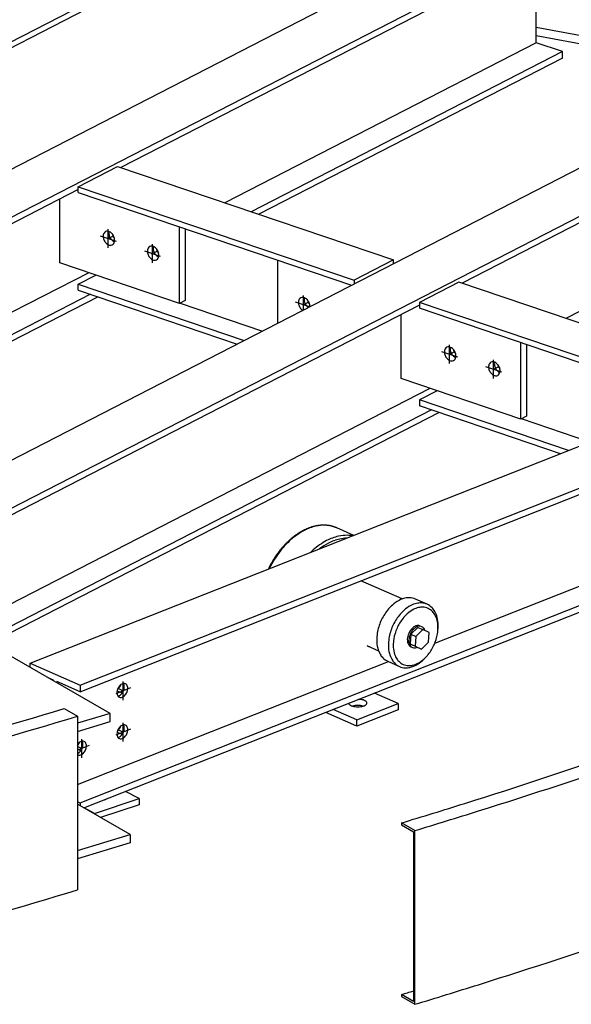
# Model space of a CAD drawing. Extents: x 589 to 1639, y -854 to -112.
# Drawn here: x 1274 to 1313, y -713 to -644 of the extents above; entities that cross this region are included whole.
import ezdxf

# ---------------------------------------------------------------- set-up
doc = ezdxf.new("R2010")
doc.units = 0
doc.header["$MEASUREMENT"] = 0
doc.layers.add('1', color=1, linetype='CONTINUOUS')

msp = doc.modelspace()

# ---------------------------------------------------------------- linework, layer by layer
at = {"layer": '1', "color": 8}
for p, q in [((1280.73024, -692.77228), (1140.49558, -611.97636)), ((1308.56727, -636.6314), (1242.61458, -670.52744)), ((1312.54176, -637.97853), (1246.58908, -671.87458)), ((1312.54176, -638.43654), (1281.48931, -654.39579)), ((1234.12626, -665.92149), (1285.23343, -639.65523)), ((1310.69114, -645.61714), (1310.69114, -639.38766)), ((1234.5064, -666.1405), (1285.23343, -640.06961)), ((1337.78256, -642.08072), (1261.38763, -681.3435)), ((1341.75706, -643.42785), (1265.36213, -682.69063)), ((1341.75706, -643.88585), (1305.48348, -662.52847)), ((1327.04228, -647.60063), (1310.69114, -644.55077)), ((1326.21199, -648.02735), (1310.69114, -645.13236)), ((1310.69114, -645.61714), (1288.79329, -656.87143)), ((1312.54176, -646.2444), (1310.69114, -645.61714)), ((1312.54176, -646.2444), (1290.64391, -657.49869)), ((1312.54176, -646.7024), (1312.54176, -646.2444)), ((1312.54176, -646.7024), (1291.18091, -657.6807)), ((1339.90644, -651.06645), (1312.78746, -665.00411)), ((1278.48904, -655.74458), (1281.26281, -654.31902)), ((1281.26281, -654.31902), (1300.66148, -660.89408)), ((1278.48904, -655.93776), (1246.58908, -672.33258)), ((1278.48904, -655.74458), (1297.88771, -662.31964)), ((1278.48904, -656.15897), (1278.48904, -655.74458)), ((1278.48904, -656.15897), (1297.71235, -662.67459)), ((1277.20795, -661.10269), (1277.20795, -656.59617)), ((1285.6196, -663.95376), (1285.6196, -658.57583)), ((1286.02306, -658.71258), (1286.02306, -663.74641)), ((1285.6196, -663.95376), (1277.20795, -661.10269)), ((1292.51723, -665.3446), (1292.51723, -660.91374)), ((1279.2281, -661.7874), (1251.59796, -675.98777)), ((1278.48904, -662.60009), (1279.73561, -661.95942)), ((1324.65565, -669.02676), (1305.25699, -662.4517)), ((1278.48904, -662.60009), (1290.16023, -666.55597)), ((1278.48904, -663.01447), (1278.48904, -662.60009)), ((1278.48904, -663.01447), (1289.67437, -666.80567)), ((1279.3463, -663.30503), (1253.04589, -676.822)), ((1279.8833, -663.48705), (1253.46604, -677.06406)), ((1285.65653, -663.93478), (1291.44373, -665.89632)), ((1321.88188, -670.45233), (1302.48322, -663.87727)), ((1302.48322, -664.07044), (1265.36213, -683.14863)), ((1321.75189, -670.82265), (1302.48322, -664.29165)), ((1301.20213, -669.23537), (1301.20213, -664.72885)), ((1309.61377, -672.08645), (1309.61377, -666.70851)), ((1310.01723, -666.84526), (1310.01723, -671.87909)), ((1309.61377, -672.08645), (1301.20213, -669.23537)), ((1303.22228, -669.92009), (1270.37101, -686.80383)), ((1275.1049, -689.24667), (1323.92824, -669.96307)), ((1303.72978, -670.0921), (1302.48322, -670.73277)), ((1312.97546, -674.28905), (1302.48322, -670.73277)), ((1302.48322, -670.73277), (1302.48322, -671.14715)), ((1303.34047, -671.43772), (1271.81894, -687.63805)), ((1278.62409, -690.7988), (1327.93703, -671.32183)), ((1312.41083, -674.51206), (1302.48322, -671.14715)), ((1303.87748, -671.61973), (1272.23909, -687.88012)), ((1278.62409, -691.2568), (1327.93703, -671.77983)), ((1310.01723, -671.87909), (1309.61377, -672.08645)), ((1314.46703, -673.69993), (1309.6507, -672.06747)), ((1303.56473, -687.84402), (1326.07043, -678.95502)), ((1278.62409, -699.06466), (1327.93703, -679.58769)), ((1278.88952, -699.41783), (1327.93703, -680.04569)), ((1302.36419, -686.72525), (1301.87874, -687.20742)), ((1302.36419, -686.72525), (1302.71424, -686.88097)), ((1301.87874, -687.20742), (1301.83947, -687.89274)), ((1301.87874, -687.20742), (1302.22879, -687.36315)), ((1302.22879, -687.36315), (1302.18952, -688.04846)), ((1302.71424, -686.88097), (1302.22879, -687.36315)), ((1303.16042, -687.08412), (1302.71424, -686.88097)), ((1303.12115, -687.76944), (1303.16042, -687.08412)), ((1301.83947, -687.89274), (1302.28565, -688.09589)), ((1301.83947, -687.89274), (1302.18952, -688.04846)), ((1302.18952, -688.04846), (1302.6357, -688.25161)), ((1302.28565, -688.09589), (1302.6357, -688.25161)), ((1302.6357, -688.25161), (1303.12115, -687.76944)), ((1275.1049, -689.53125), (1275.1049, -689.24667)), ((1275.1049, -689.24667), (1278.62409, -690.7988)), ((1278.43874, -697.76796), (1300.30114, -689.13304)), ((1276.74352, -690.42738), (1276.38858, -690.27084)), ((1276.74352, -690.47534), (1276.74352, -690.42738)), ((1276.98547, -690.53409), (1276.98547, -690.61473)), ((1278.62409, -691.2568), (1276.98547, -690.53409)), ((1278.62409, -690.7988), (1278.62409, -691.2568)), ((1300.98295, -692.07965), (1299.32271, -691.3474)), ((1298.07762, -693.22716), (1300.98295, -692.07965)), ((1300.98295, -692.07965), (1300.98295, -692.51584)), ((1280.73024, -692.77228), (1278.43874, -693.46511)), ((1280.73024, -693.35387), (1280.73024, -692.77228)), ((1298.07762, -693.66335), (1295.89562, -692.70099)), ((1298.07762, -693.22716), (1296.41738, -692.49491)), ((1300.98295, -692.51584), (1298.07762, -693.66335)), ((1278.43874, -694.04671), (1280.73024, -693.35387)), ((1298.07762, -693.66335), (1298.07762, -693.22716)), ((1281.35451, -693.9641), (1281.29641, -693.98705)), ((1281.35451, -693.9641), (1281.29952, -693.93985)), ((1281.35451, -693.9641), (1281.35451, -693.89141)), ((1281.59646, -694.07081), (1281.53835, -694.09376)), ((1281.59646, -694.07081), (1281.54147, -694.04656)), ((1281.59646, -694.07081), (1281.59646, -693.99811)), ((1282.77158, -698.76481), (1281.816, -698.26197)), ((1278.43874, -698.98292), (1278.62409, -699.06466)), ((1282.13822, -701.28957), (1278.43874, -699.15812)), ((1278.62409, -699.06466), (1278.62409, -699.26491)), ((1279.63769, -699.80227), (1282.77158, -698.76481)), ((1282.77158, -699.201), (1280.06712, -700.0963)), ((1282.77158, -698.76481), (1282.77158, -699.201)), ((1279.63769, -699.80227), (1278.89957, -699.41386)), ((1279.63769, -699.84889), (1279.63769, -699.80227)), ((1278.43874, -702.4081), (1282.13822, -701.28957)), ((1282.13822, -701.28957), (1282.13822, -701.87116)), ((1282.13822, -701.87116), (1278.43874, -702.9897))]:
    msp.add_line(p, q, dxfattribs=at)
at = {"layer": '1', "color": 5}
for p, q in [((1280.60105, -660.0421), (1280.60105, -658.73352)), ((1280.04214, -659.19837), (1281.15996, -659.57725)), ((1280.55062, -659.41373), (1280.97773, -659.19422)), ((1283.70612, -661.09455), (1283.70612, -659.78597)), ((1283.14721, -660.25082), (1284.26504, -660.6297)), ((1283.65569, -660.46618), (1284.08281, -660.24666)), ((1294.7659, -664.18891), (1293.77093, -663.85167)), ((1294.27941, -664.06703), (1294.70653, -663.84751)), ((1294.32984, -664.41302), (1294.32984, -663.38682)), ((1304.03631, -667.33106), (1305.15413, -667.70994)), ((1304.54479, -667.54642), (1304.97191, -667.3269)), ((1304.59522, -668.17479), (1304.59522, -666.86621)), ((1307.70029, -669.22723), (1307.70029, -667.91865)), ((1307.14138, -668.3835), (1308.25921, -668.76238)), ((1307.64986, -668.59886), (1308.07698, -668.37935)), ((1281.65144, -691.8414), (1281.65144, -690.53282)), ((1282.1744, -690.98056), (1281.12848, -691.39366)), ((1281.70643, -691.21136), (1281.28242, -691.02435)), ((1281.65144, -694.74936), (1281.65144, -693.44078)), ((1282.1744, -693.88851), (1281.12848, -694.30162)), ((1281.70643, -694.11932), (1281.28242, -693.93231)), ((1279.26907, -695.03602), (1278.43874, -695.36398)), ((1278.74611, -695.89686), (1278.74611, -694.58828)), ((1278.8011, -695.26683), (1278.43874, -695.10701))]:
    msp.add_line(p, q, dxfattribs=at)
at = {"layer": '1'}
for p, q in [((1280.65148, -659.36189), (1280.65148, -659.2892)), ((1280.65148, -659.36189), (1280.70191, -659.33597)), ((1280.65148, -659.36189), (1280.71358, -659.38294)), ((1304.64565, -667.49458), (1304.64565, -667.42188)), ((1304.64565, -667.49458), (1304.69608, -667.46866)), ((1304.64565, -667.49458), (1304.70775, -667.51563)), ((1294.42816, -679.85922), (1294.3872, -679.87906)), ((1294.46916, -679.83996), (1294.42816, -679.85922)), ((1294.5102, -679.82127), (1294.46916, -679.83996)), ((1294.55128, -679.80317), (1294.5102, -679.82127)), ((1294.59238, -679.78564), (1294.55128, -679.80317)), ((1294.6335, -679.7687), (1294.59238, -679.78564)), ((1294.67465, -679.75235), (1294.6335, -679.7687)), ((1294.7158, -679.73659), (1294.67465, -679.75235)), ((1294.75696, -679.72142), (1294.7158, -679.73659)), ((1294.79812, -679.70685), (1294.75696, -679.72142)), ((1294.83927, -679.69287), (1294.79812, -679.70685)), ((1294.88041, -679.6795), (1294.83927, -679.69287)), ((1294.92153, -679.66672), (1294.88041, -679.6795)), ((1294.96262, -679.65455), (1294.92153, -679.66672)), ((1295.00369, -679.64298), (1294.96262, -679.65455)), ((1295.04472, -679.63201), (1295.00369, -679.64298)), ((1295.08571, -679.62166), (1295.04472, -679.63201)), ((1295.12665, -679.61191), (1295.08571, -679.62166)), ((1295.16754, -679.60277), (1295.12665, -679.61191)), ((1295.20837, -679.59424), (1295.16754, -679.60277)), ((1295.24913, -679.58633), (1295.20837, -679.59424)), ((1295.28983, -679.57903), (1295.24913, -679.58633)), ((1295.33044, -679.57234), (1295.28983, -679.57903)), ((1295.37098, -679.56627), (1295.33044, -679.57234)), ((1295.41142, -679.56081), (1295.37098, -679.56627)), ((1295.45178, -679.55597), (1295.41142, -679.56081)), ((1295.49203, -679.55175), (1295.45178, -679.55597)), ((1295.53217, -679.54814), (1295.49203, -679.55175)), ((1295.57221, -679.54515), (1295.53217, -679.54814)), ((1295.61213, -679.54277), (1295.57221, -679.54515)), ((1295.65192, -679.54102), (1295.61213, -679.54277)), ((1295.69159, -679.53988), (1295.65192, -679.54102)), ((1295.73113, -679.53935), (1295.69159, -679.53988)), ((1295.77052, -679.53944), (1295.73113, -679.53935)), ((1295.80978, -679.54015), (1295.77052, -679.53944)), ((1295.84888, -679.54148), (1295.80978, -679.54015)), ((1295.88783, -679.54341), (1295.84888, -679.54148)), ((1295.92662, -679.54597), (1295.88783, -679.54341)), ((1295.96524, -679.54913), (1295.92662, -679.54597)), ((1296.0037, -679.55291), (1295.96524, -679.54913)), ((1296.04198, -679.5573), (1296.0037, -679.55291)), ((1296.08008, -679.5623), (1296.04198, -679.5573)), ((1296.11799, -679.56791), (1296.08008, -679.5623)), ((1296.15572, -679.57413), (1296.11799, -679.56791)), ((1296.19325, -679.58095), (1296.15572, -679.57413)), ((1296.23058, -679.58839), (1296.19325, -679.58095)), ((1296.26771, -679.59642), (1296.23058, -679.58839)), ((1296.30463, -679.60506), (1296.26771, -679.59642)), ((1296.34134, -679.61431), (1296.30463, -679.60506)), ((1296.37782, -679.62415), (1296.34134, -679.61431)), ((1296.41409, -679.63459), (1296.37782, -679.62415)), ((1296.45013, -679.64563), (1296.41409, -679.63459)), ((1296.48594, -679.65727), (1296.45013, -679.64563)), ((1296.52152, -679.6695), (1296.48594, -679.65727)), ((1296.55685, -679.68233), (1296.52152, -679.6695)), ((1296.59194, -679.69575), (1296.55685, -679.68233)), ((1296.62678, -679.70975), (1296.59194, -679.69575)), ((1296.66137, -679.72435), (1296.62678, -679.70975)), ((1296.68313, -679.73388), (1296.66137, -679.72435)), ((1297.86206, -680.25835), (1296.68313, -679.73388)), ((1293.39413, -680.55192), (1293.35626, -680.58545)), ((1293.43218, -680.51885), (1293.39413, -680.55192)), ((1293.47042, -680.48627), (1293.43218, -680.51885)), ((1293.50882, -680.45417), (1293.47042, -680.48627)), ((1293.5474, -680.42256), (1293.50882, -680.45417)), ((1293.58614, -680.39145), (1293.5474, -680.42256)), ((1293.62503, -680.36083), (1293.58614, -680.39145)), ((1293.66408, -680.33072), (1293.62503, -680.36083)), ((1293.70328, -680.30111), (1293.66408, -680.33072)), ((1293.74262, -680.27201), (1293.70328, -680.30111)), ((1293.7821, -680.24343), (1293.74262, -680.27201)), ((1293.82171, -680.21536), (1293.7821, -680.24343)), ((1293.86145, -680.18782), (1293.82171, -680.21536)), ((1293.90131, -680.16081), (1293.86145, -680.18782)), ((1293.94128, -680.13432), (1293.90131, -680.16081)), ((1293.98137, -680.10837), (1293.94128, -680.13432)), ((1294.02157, -680.08296), (1293.98137, -680.10837)), ((1294.06186, -680.05809), (1294.02157, -680.08296)), ((1294.10226, -680.03377), (1294.06186, -680.05809)), ((1294.14274, -680.00999), (1294.10226, -680.03377)), ((1294.1833, -679.98677), (1294.14274, -680.00999)), ((1294.22395, -679.9641), (1294.1833, -679.98677)), ((1294.26466, -679.942), (1294.22395, -679.9641)), ((1294.30545, -679.92045), (1294.26466, -679.942)), ((1294.3463, -679.89947), (1294.30545, -679.92045)), ((1294.3872, -679.87906), (1294.3463, -679.89947)), ((1292.74516, -681.22366), (1292.7114, -681.26491)), ((1292.77918, -681.18279), (1292.74516, -681.22366)), ((1292.81347, -681.14231), (1292.77918, -681.18279)), ((1292.84802, -681.10222), (1292.81347, -681.14231)), ((1292.88282, -681.06254), (1292.84802, -681.10222)), ((1292.91787, -681.02326), (1292.88282, -681.06254)), ((1292.95317, -680.98439), (1292.91787, -681.02326)), ((1292.9887, -680.94594), (1292.95317, -680.98439)), ((1293.02448, -680.90791), (1292.9887, -680.94594)), ((1293.06048, -680.87031), (1293.02448, -680.90791)), ((1293.09671, -680.83314), (1293.06048, -680.87031)), ((1293.13316, -680.79641), (1293.09671, -680.83314)), ((1293.16983, -680.76011), (1293.13316, -680.79641)), ((1293.20671, -680.72427), (1293.16983, -680.76011)), ((1293.2438, -680.68887), (1293.20671, -680.72427)), ((1293.28109, -680.65394), (1293.2438, -680.68887)), ((1293.31858, -680.61946), (1293.28109, -680.65394)), ((1293.35626, -680.58545), (1293.31858, -680.61946)), ((1292.23991, -681.92593), (1292.21099, -681.97254)), ((1292.26917, -681.8796), (1292.23991, -681.92593)), ((1292.29875, -681.83357), (1292.26917, -681.8796)), ((1292.32865, -681.78785), (1292.29875, -681.83357)), ((1292.35888, -681.74243), (1292.32865, -681.78785)), ((1292.38942, -681.69733), (1292.35888, -681.74243)), ((1292.42028, -681.65254), (1292.38942, -681.69733)), ((1292.45145, -681.60809), (1292.42028, -681.65254)), ((1292.48292, -681.56397), (1292.45145, -681.60809)), ((1292.51469, -681.52018), (1292.48292, -681.56397)), ((1292.54675, -681.47674), (1292.51469, -681.52018)), ((1292.57911, -681.43365), (1292.54675, -681.47674)), ((1292.61176, -681.39092), (1292.57911, -681.43365)), ((1292.6447, -681.34855), (1292.61176, -681.39092)), ((1292.67791, -681.30654), (1292.6447, -681.34855)), ((1292.7114, -681.26491), (1292.67791, -681.30654)), ((1291.86688, -682.60213), (1291.85268, -682.63185)), ((1291.89116, -682.55231), (1291.86688, -682.60213)), ((1291.91581, -682.5027), (1291.89116, -682.55231)), ((1291.94084, -682.45331), (1291.91581, -682.5027)), ((1291.96625, -682.40413), (1291.94084, -682.45331)), ((1291.99202, -682.35518), (1291.96625, -682.40413)), ((1292.01815, -682.30647), (1291.99202, -682.35518)), ((1292.04464, -682.25799), (1292.01815, -682.30647)), ((1292.07149, -682.20976), (1292.04464, -682.25799)), ((1292.0987, -682.16179), (1292.07149, -682.20976)), ((1292.12626, -682.11407), (1292.0987, -682.16179)), ((1292.15416, -682.06662), (1292.12626, -682.11407)), ((1292.18241, -682.01944), (1292.15416, -682.06662)), ((1292.21099, -681.97254), (1292.18241, -682.01944)), ((1301.27119, -684.73051), (1298.37335, -683.4565)), ((1303.02547, -685.09944), (1302.20505, -684.73446)), ((1302.65009, -686.67963), (1302.5407, -686.63097)), ((1303.77973, -686.96582), (1303.78974, -686.84874)), ((1298.79506, -688.01141), (1299.608, -688.36881)), ((1301.89037, -688.09284), (1301.99976, -688.14151)), ((1302.88845, -688.87473), (1302.9687, -688.7889)), ((1300.25701, -689.11341), (1301.07743, -689.47838)), ((1281.23193, -691.18316), (1281.58532, -691.33902)), ((1277.50009, -692.43597), (1278.43874, -692.97677)), ((1278.43874, -692.97677), (1278.43874, -705.19019)), ((1281.23193, -694.09112), (1281.58532, -694.24698)), ((1278.43874, -695.28809), (1278.67999, -695.39449)), ((1302.15967, -701.01684), (1301.22102, -700.47604)), ((1301.22102, -700.47604), (1301.22102, -700.62143)), ((1301.22102, -700.62143), (1302.0658, -701.10816)), ((1302.0658, -701.10816), (1302.0658, -713.03078)), ((1302.15967, -713.23025), (1302.15967, -701.01684)), ((1301.22102, -712.54405), (1301.22102, -712.68945)), ((1302.0658, -713.03078), (1301.22102, -712.54405)), ((1301.22102, -712.68945), (1302.15967, -713.23025))]:
    msp.add_line(p, q, dxfattribs=at)
at = {"layer": '1', "color": 15}
for p, q in [((1300.66148, -660.89408), (1297.88771, -662.31964)), ((1300.66148, -661.15891), (1300.66148, -660.89408)), ((1297.88771, -662.31964), (1297.88771, -662.58447)), ((1305.25699, -662.4517), (1302.48322, -663.87727)), ((1286.02306, -663.74641), (1285.6196, -663.95376)), ((1302.48322, -663.87727), (1302.48322, -664.29165))]:
    msp.add_line(p, q, dxfattribs=at)
at = {"layer": '1'}
for centre, radius, start, end in [((1280.64726, -659.20463), 0.39771, 149.1645749, 168.2025819), ((1280.53675, -659.13866), 0.26901, 117.2006641, 149.1646834), ((1280.53675, -659.13866), 0.26901, 85.2366447, 117.2006641), ((1280.52606, -659.26691), 0.39771, 66.1987463, 85.2367532), ((1281.14575, -659.01712), 0.49479, 168.2025819, 185.3084227), ((1281.14575, -659.01712), 0.49479, 168.2025819, 185.3084227), ((1281.36128, -658.9971), 0.71126, 185.3084631, 207.2006641), ((1281.36128, -658.9971), 0.71126, 185.3084631, 207.2006641), ((1281.05097, -658.99632), 0.39776, 165.2029148, 168.3448703), ((1281.05092, -658.9963), 0.39771, 165.2027008, 168.3450845), ((1280.48688, -659.35574), 0.49479, 49.0929055, 66.1987463), ((1280.34514, -659.51934), 0.71126, 27.2006641, 49.0928651), ((1281.56723, -658.88923), 0.71126, 192.3462628, 207.345148), ((1280.74229, -659.22448), 0.49479, 168.2025819, 185.3084227), ((1280.95783, -659.20445), 0.71126, 185.3084631, 207.2006641), ((1280.95783, -659.20445), 0.71126, 207.2006641, 229.0928651), ((1280.81608, -659.36805), 0.49479, 229.0929055, 246.1987463), ((1281.36128, -658.9971), 0.71126, 207.2006641, 229.0928651), ((1281.36128, -658.9971), 0.71126, 207.2006641, 229.0928651), ((1280.76621, -659.58513), 0.26901, 297.2006641, 329.1646834), ((1281.21953, -659.16069), 0.49479, 229.0929055, 246.1987463), ((1281.21953, -659.16069), 0.49479, 229.0929055, 246.1987463), ((1281.56926, -658.89216), 0.71172, 207.0610986, 222.050147), ((1280.34514, -659.51934), 0.71126, 5.3084631, 27.2006641), ((1280.6557, -659.51916), 0.39771, 329.1645749, 348.2025819), ((1281.18126, -659.24992), 0.39771, 246.0562436, 249.1986276), ((1281.18128, -659.24987), 0.39776, 246.0564579, 249.1984131), ((1280.56067, -659.49931), 0.49479, 348.2025819, 5.3084227), ((1280.7769, -659.45687), 0.39771, 246.1987463, 265.2367532), ((1280.76621, -659.58513), 0.26901, 265.2366447, 297.2006641), ((1283.84736, -660.27692), 0.49479, 168.2025819, 185.3084227), ((1284.0629, -660.2569), 0.71126, 185.3084631, 207.2006641), ((1283.75233, -660.25707), 0.39771, 149.1645749, 168.2025819), ((1283.64182, -660.19111), 0.26901, 117.2006641, 149.1646834), ((1283.64182, -660.19111), 0.26901, 85.2366447, 117.2006641), ((1283.63114, -660.31936), 0.39771, 66.1987463, 85.2367532), ((1284.25082, -660.06957), 0.49479, 168.2025819, 185.3084227), ((1284.25082, -660.06957), 0.49479, 168.2025819, 185.3084227), ((1284.46636, -660.04954), 0.71126, 185.3084631, 207.2006641), ((1284.46636, -660.04954), 0.71126, 185.3084631, 207.2006641), ((1284.15604, -660.04876), 0.39776, 165.2029148, 168.3448703), ((1284.15599, -660.04875), 0.39771, 165.2027008, 168.3450845), ((1283.59196, -660.40819), 0.49479, 49.0929055, 66.1987463), ((1284.46636, -660.04954), 0.71126, 207.2006641, 229.0928651), ((1284.46636, -660.04954), 0.71126, 207.2006641, 229.0928651), ((1283.45021, -660.57179), 0.71126, 27.2006641, 49.0928651), ((1284.67231, -659.94168), 0.71126, 192.3462628, 207.345148), ((1284.67433, -659.9446), 0.71172, 207.0610986, 222.050147), ((1283.45021, -660.57179), 0.71126, 5.3084631, 27.2006641), ((1284.0629, -660.2569), 0.71126, 207.2006641, 229.0928651), ((1283.92115, -660.42049), 0.49479, 229.0929055, 246.1987463), ((1283.88197, -660.50932), 0.39771, 246.1987463, 265.2367532), ((1283.87129, -660.63758), 0.26901, 265.2366447, 297.2006641), ((1283.87129, -660.63758), 0.26901, 297.2006641, 329.1646834), ((1284.32461, -660.21314), 0.49479, 229.0929055, 246.1987463), ((1284.32461, -660.21314), 0.49479, 229.0929055, 246.1987463), ((1283.76078, -660.57161), 0.39771, 329.1645749, 348.2025819), ((1284.28633, -660.30237), 0.39771, 246.0562436, 249.1986276), ((1284.28635, -660.30232), 0.39776, 246.0564579, 249.1984131), ((1283.66575, -660.55176), 0.49479, 348.2025819, 5.3084227), ((1294.47109, -663.87777), 0.49479, 168.2025819, 185.3084227), ((1294.68662, -663.85774), 0.71126, 185.3084631, 207.2006641), ((1294.37605, -663.85792), 0.39771, 149.1645749, 168.2025819), ((1294.26555, -663.79195), 0.26901, 117.2006641, 149.1646834), ((1294.26555, -663.79195), 0.26901, 85.2366447, 117.2006641), ((1294.25486, -663.92021), 0.39771, 66.1987463, 85.2367532), ((1294.87454, -663.67042), 0.49479, 168.2025819, 185.3084227), ((1294.87454, -663.67042), 0.49479, 168.2025819, 185.3084227), ((1295.09008, -663.65039), 0.71126, 185.3084631, 207.2006641), ((1295.09008, -663.65039), 0.71126, 185.3084631, 207.2006641), ((1294.77976, -663.64961), 0.39776, 165.2029148, 168.3448703), ((1294.77971, -663.6496), 0.39771, 165.2027008, 168.3450845), ((1294.21568, -664.00904), 0.49479, 49.0929055, 66.1987463), ((1294.07393, -664.17263), 0.71126, 27.2006641, 49.0928651), ((1295.29603, -663.54253), 0.71126, 192.3462628, 207.345148), ((1295.29805, -663.54545), 0.71172, 207.0610986, 222.050147), ((1294.07393, -664.17263), 0.71126, 5.3084631, 27.2006641), ((1294.68662, -663.85774), 0.71126, 207.2006641, 229.0928651), ((1294.54341, -664.02008), 0.49479, 229.3163987, 237.7991559), ((1295.09008, -663.65039), 0.71126, 207.2006641, 229.0928651), ((1295.09008, -663.65039), 0.71126, 207.2006641, 229.0928651), ((1294.94687, -663.81273), 0.49479, 229.3163987, 237.7991559), ((1294.9467, -663.81296), 0.49451, 229.313952, 237.8016026), ((1294.28958, -664.15068), 0.49451, 356.5997256, 5.0873762), ((1304.73646, -667.35716), 0.49479, 168.2025819, 185.3084227), ((1304.952, -667.33713), 0.71126, 185.3084631, 207.2006641), ((1304.64143, -667.33731), 0.39771, 149.1645749, 168.2025819), ((1304.53092, -667.27134), 0.26901, 117.2006641, 149.1646834), ((1304.53092, -667.27134), 0.26901, 85.2366447, 117.2006641), ((1304.52024, -667.3996), 0.39771, 66.1987463, 85.2367532), ((1305.13992, -667.14981), 0.49479, 168.2025819, 185.3084227), ((1305.13992, -667.14981), 0.49479, 168.2025819, 185.3084227), ((1305.35545, -667.12978), 0.71126, 185.3084631, 207.2006641), ((1305.35545, -667.12978), 0.71126, 185.3084631, 207.2006641), ((1305.04514, -667.129), 0.39776, 165.2029148, 168.3448703), ((1305.04509, -667.12899), 0.39771, 165.2027008, 168.3450845), ((1304.48106, -667.48842), 0.49479, 49.0929055, 66.1987463), ((1304.33931, -667.65202), 0.71126, 27.2006641, 49.0928651), ((1305.5614, -667.02191), 0.71126, 192.3462628, 207.345148), ((1305.56343, -667.02484), 0.71172, 207.0610986, 222.050147), ((1304.33931, -667.65202), 0.71126, 5.3084631, 27.2006641), ((1304.952, -667.33713), 0.71126, 207.2006641, 229.0928651), ((1304.81025, -667.50073), 0.49479, 229.0929055, 246.1987463), ((1304.77107, -667.58956), 0.39771, 246.1987463, 265.2367532), ((1305.35545, -667.12978), 0.71126, 207.2006641, 229.0928651), ((1305.35545, -667.12978), 0.71126, 207.2006641, 229.0928651), ((1304.76038, -667.71781), 0.26901, 265.2366447, 297.2006641), ((1304.76038, -667.71781), 0.26901, 297.2006641, 329.1646834), ((1305.21371, -667.29338), 0.49479, 229.0929055, 246.1987463), ((1305.21371, -667.29338), 0.49479, 229.0929055, 246.1987463), ((1304.64988, -667.65184), 0.39771, 329.1645749, 348.2025819), ((1305.17543, -667.3826), 0.39771, 246.0562436, 249.1986276), ((1305.17545, -667.38255), 0.39776, 246.0564579, 249.1984131), ((1304.55484, -667.63199), 0.49479, 348.2025819, 5.3084227), ((1307.636, -668.32379), 0.26901, 117.2006641, 149.1646834), ((1307.636, -668.32379), 0.26901, 85.2366447, 117.2006641), ((1307.62531, -668.45204), 0.39771, 66.1987463, 85.2367532), ((1308.15021, -668.18145), 0.39776, 165.2029148, 168.3448703), ((1308.15016, -668.18143), 0.39771, 165.2027008, 168.3450845), ((1307.58613, -668.54087), 0.49479, 49.0929055, 66.1987463), ((1307.84154, -668.40961), 0.49479, 168.2025819, 185.3084227), ((1308.05707, -668.38958), 0.71126, 185.3084631, 207.2006641), ((1307.7465, -668.38976), 0.39771, 149.1645749, 168.2025819), ((1308.05707, -668.38958), 0.71126, 207.2006641, 229.0928651), ((1308.24499, -668.20225), 0.49479, 168.2025819, 185.3084227), ((1308.24499, -668.20225), 0.49479, 168.2025819, 185.3084227), ((1308.46053, -668.18223), 0.71126, 185.3084631, 207.2006641), ((1308.46053, -668.18223), 0.71126, 185.3084631, 207.2006641), ((1308.46053, -668.18223), 0.71126, 207.2006641, 229.0928651), ((1308.46053, -668.18223), 0.71126, 207.2006641, 229.0928651), ((1307.44438, -668.70447), 0.71126, 27.2006641, 49.0928651), ((1308.66648, -668.07436), 0.71126, 192.3462628, 207.345148), ((1308.31878, -668.34582), 0.49479, 229.0929055, 246.1987463), ((1308.31878, -668.34582), 0.49479, 229.0929055, 246.1987463), ((1308.6685, -668.07729), 0.71172, 207.0610986, 222.050147), ((1307.44438, -668.70447), 0.71126, 5.3084631, 27.2006641), ((1307.75495, -668.70429), 0.39771, 329.1645749, 348.2025819), ((1307.65992, -668.68444), 0.49479, 348.2025819, 5.3084227), ((1307.91532, -668.55318), 0.49479, 229.0929055, 246.1987463), ((1307.87614, -668.642), 0.39771, 246.1987463, 265.2367532), ((1307.86546, -668.77026), 0.26901, 265.2366447, 297.2006641), ((1307.86546, -668.77026), 0.26901, 297.2006641, 329.1646834), ((1308.28051, -668.43505), 0.39771, 246.0562436, 249.1986276), ((1308.28053, -668.435), 0.39776, 246.0564579, 249.1984131), ((1198.78455, -357.11922), 358.29843, 287.3560144, 291.1468929), ((1199.15443, -355.75354), 360.28787, 287.3560144, 291.1468929), ((1145.35071, -253.62355), 458.27917, 283.6666877, 286.7597973), ((1145.5556, -251.72786), 460.82376, 283.6666877, 286.7597973), ((1168.34793, -261.87548), 458.28562, 286.8540707, 287.4358848), ((1168.54881, -259.98096), 460.83024, 286.8540707, 287.4358848), ((1199.15443, -367.96695), 360.28787, 287.3560144, 291.1468929), ((1145.5556, -263.94127), 460.82376, 283.6666877, 286.7597973), ((1168.95556, -273.75987), 458.28562, 286.7747104, 286.8850848), ((1168.54881, -272.19438), 460.83024, 286.8540707, 287.4358848)]:
    msp.add_arc(centre, radius, start, end, dxfattribs=at)
at = {"layer": '1', "color": 8}
for centre, radius, start, end in [((1295.90396, -682.77784), 3.24253, 102.4521938, 118.1148665), ((1295.79389, -682.2794), 2.73208, 88.857769, 102.4521938), ((1295.80528, -681.70718), 2.15975, 66.0174612, 88.8572703), ((1296.68251, -684.23511), 4.89474, 118.1144068, 131.6469112), ((1297.4901, -683.48346), 3.24253, 102.4521938, 118.1148665), ((1297.56043, -683.57684), 3.13444, 102.4521938, 118.1148665), ((1297.38004, -682.98502), 2.73208, 88.857769, 102.4521938), ((1297.45794, -683.09488), 2.64172, 92.0237717, 102.5354973), ((1297.38622, -682.41183), 2.15889, 79.4161661, 88.7186041), ((1297.25414, -684.87789), 5.75493, 131.6469112, 141.6602778), ((1298.26866, -684.94073), 4.89474, 118.1144068, 131.6469112), ((1298.30724, -684.98863), 4.73158, 118.0349364, 126.8884886), ((1298.30482, -685.70926), 7.09474, 141.6577123, 154.0325998), ((1298.84486, -685.57944), 5.75493, 131.7079014, 134.2278928), ((1301.81605, -686.25413), 1.6188, 102.4521938, 118.1148665), ((1301.7611, -686.00529), 1.36396, 88.857769, 102.4521938), ((1301.76679, -685.71961), 1.07823, 66.0174612, 88.8572703), ((1302.49012, -687.30256), 2.87309, 131.6469112, 141.6602778), ((1302.20474, -686.98166), 2.44365, 118.1144068, 131.6469112), ((1303.02516, -687.34663), 2.44365, 118.1144068, 131.6469112), ((1302.63647, -686.6191), 1.6188, 102.4521938, 118.1148665), ((1302.74197, -686.75918), 1.45667, 102.4521938, 118.1148665), ((1302.58152, -686.37026), 1.36396, 88.857769, 102.4521938), ((1302.69252, -686.53526), 1.22736, 88.857769, 102.4521938), ((1302.58721, -686.08459), 1.07823, 66.0174612, 88.8572703), ((1302.69764, -686.2782), 0.97024, 66.0174612, 88.8572703), ((1302.58721, -686.08459), 1.07823, 43.1776521, 66.0174612), ((1302.69764, -686.2782), 0.97024, 43.1776521, 66.0174612), ((1302.37884, -686.28009), 1.36396, 29.5827286, 43.1771534), ((1303.01477, -687.71746), 3.54197, 141.6607703, 156.0174612), ((1303.8352, -688.08243), 3.54197, 141.6607703, 156.0174612), ((1303.82063, -688.07596), 3.18724, 141.6607703, 156.0174612), ((1303.31054, -687.66753), 2.87309, 131.6469112, 141.6602778), ((1303.34852, -687.70261), 2.58534, 131.6469112, 141.6602778), ((1303.09172, -687.41385), 2.19891, 118.1144068, 131.6469112), ((1302.51013, -686.45412), 1.22736, 29.5827286, 43.1771534), ((1302.15722, -686.4059), 1.6188, 13.9200559, 29.5827286), ((1302.31071, -686.56733), 1.45667, 13.9200559, 29.5827286), ((1301.3566, -686.60435), 2.44365, 0.3880112, 13.9205156), ((1303.01477, -687.71746), 3.54197, 156.0174612, 170.3741521), ((1303.8352, -688.08243), 3.54197, 156.0174612, 170.3741521), ((1303.82063, -688.07596), 3.18724, 156.0174612, 170.3741521), ((1302.5054, -687.33361), 0.75731, 118.0903984, 134.9321046), ((1302.61479, -687.38228), 0.75731, 118.0903984, 134.9321046), ((1302.4247, -687.1824), 0.58591, 98.9586228, 118.0903984), ((1302.53409, -687.23107), 0.58591, 98.9586228, 118.0903984), ((1302.39086, -686.96779), 0.36865, 66.0174612, 98.9581338), ((1302.50025, -687.01646), 0.36865, 66.0174612, 98.9581338), ((1302.50025, -687.01646), 0.36865, 33.0767886, 66.0174612), ((1301.59028, -686.74591), 2.19891, 0.3880112, 13.9205156), ((1301.20383, -686.74503), 2.58534, 355.1008444, 0.3105113), ((1300.92715, -686.60337), 2.87309, 355.1008444, 0.3105113), ((1302.35531, -687.60559), 2.87309, 170.3746446, 180.3880112), ((1302.78747, -687.61634), 1.15668, 156.0174612, 177.1023682), ((1302.78747, -687.61634), 1.15668, 134.9325542, 156.0174612), ((1302.89686, -687.665), 1.15668, 156.0174612, 177.1023682), ((1302.89686, -687.665), 1.15668, 134.9325542, 156.0174612), ((1302.31837, -687.13555), 0.58605, 17.9938241, 33.1285933), ((1300.61044, -686.64786), 3.18724, 336.0174612, 350.3741521), ((1301.20354, -686.7523), 2.58502, 350.4583922, 355.2620769), ((1299.22689, -687.23206), 0.89115, 246.2580033, 251.6381406), ((1301.92588, -687.6085), 2.44365, 180.3880112, 193.9205156), ((1303.17573, -687.97056), 2.87309, 170.3746446, 180.3880112), ((1302.7463, -687.97347), 2.44365, 180.3880112, 193.9205156), ((1303.22722, -687.97529), 2.58534, 170.3746446, 180.3880112), ((1302.84079, -687.97791), 2.19891, 180.3880112, 193.9205156), ((1302.38861, -687.59615), 0.75731, 177.1028178, 193.944524), ((1302.22226, -687.63745), 0.58591, 193.944524, 213.0762996), ((1302.04021, -687.75602), 0.36865, 213.0767886, 246.0174612), ((1302.498, -687.64481), 0.75731, 177.1028178, 193.944524), ((1302.33165, -687.68611), 0.58591, 193.944524, 213.0762996), ((1302.1496, -687.80468), 0.36865, 213.0767886, 246.0174612), ((1302.1496, -687.80468), 0.36865, 246.0174612, 278.9581338), ((1302.11637, -687.58998), 0.58591, 278.8987777, 293.8359402), ((1300.61044, -686.64786), 3.18724, 321.6607703, 336.0174612), ((1301.12526, -687.80695), 1.6188, 193.9200559, 209.5827286), ((1300.90364, -687.93275), 1.36396, 209.5827286, 223.1771534), ((1300.69527, -688.12826), 1.07823, 223.1776521, 246.0174612), ((1301.94568, -688.17192), 1.6188, 193.9200559, 209.5827286), ((1302.12036, -688.15648), 1.45667, 193.9200559, 209.5827286), ((1301.08016, -687.02376), 2.58502, 311.7240909, 316.9343982), ((1301.0849, -687.01823), 2.58534, 316.7731407, 321.576235), ((1301.72406, -688.29773), 1.36396, 209.5827286, 223.1771534), ((1301.51569, -688.49324), 1.07823, 223.1776521, 246.0174612), ((1301.92094, -688.26969), 1.22736, 209.5827286, 223.1771534), ((1301.73343, -688.44561), 0.97024, 223.1776521, 246.0174612), ((1301.51569, -688.49324), 1.07823, 246.0174612, 268.8572703), ((1301.73343, -688.44561), 0.97024, 246.0174612, 268.8572703), ((1301.52138, -688.20756), 1.36396, 268.857769, 282.4521938), ((1301.73855, -688.18855), 1.22736, 268.857769, 282.4521938), ((1301.46643, -687.95872), 1.6188, 282.4521938, 298.1148665), ((1301.6891, -687.96463), 1.45667, 282.4521938, 298.1148665), ((1301.07774, -687.23119), 2.44365, 298.1144068, 311.6469112), ((1301.33935, -687.30997), 2.19891, 298.1144068, 311.6469112), ((1300.78971, -686.91313), 2.87273, 311.7240909, 316.9343982), ((1281.97347, -691.32914), 0.75528, 135.1828727, 156.2003102), ((1280.77626, -690.50965), 0.75528, 315.1828727, 336.2003102), ((1281.78677, -691.14362), 0.49208, 118.3610199, 135.182886), ((1280.77669, -690.50836), 0.75541, 336.0980482, 341.3769802), ((1281.7333, -691.04457), 0.37952, 99.2251666, 118.3610199), ((1280.97749, -690.88987), 0.75528, 336.2003102, 357.2177476), ((1281.34946, -690.87514), 0.3796, 14.0055711, 32.6323352), ((1281.71051, -690.90426), 0.23736, 66.2003102, 99.2254689), ((1281.24039, -690.90264), 0.49208, 357.2177344, 14.0396004), ((1281.71051, -690.90426), 0.23736, 33.1751514, 66.2003102), ((1281.59153, -690.98205), 0.37952, 14.0396004, 33.1754537), ((1281.48233, -691.00935), 0.49208, 357.2177344, 14.0396004), ((1281.71058, -691.31636), 0.49208, 177.2177344, 194.0396004), ((1281.97347, -691.32914), 0.75528, 156.2003102, 177.2177476), ((1281.60138, -691.34367), 0.37952, 194.0396004, 213.1754537), ((1280.9645, -690.69362), 0.49208, 306.4982157, 314.9293751), ((1281.21746, -691.17455), 0.37952, 279.7664038, 298.3969305), ((1281.4824, -691.42146), 0.23736, 213.1751514, 246.2003102), ((1281.1642, -691.07538), 0.49208, 298.3610199, 315.182886), ((1280.97749, -690.88987), 0.75528, 315.1828727, 336.2003102), ((1281.45961, -691.28114), 0.37952, 279.2251666, 298.3610199), ((1281.40614, -691.18209), 0.49208, 298.3610199, 315.182886), ((1281.21944, -690.99658), 0.75528, 315.1828727, 336.2003102), ((1281.21944, -690.99658), 0.75528, 336.2003102, 357.2177476), ((1281.4824, -691.42146), 0.23736, 246.2003102, 279.2254689), ((1297.63946, -692.04724), 0.12376, 186.2956278, 220.6239197), ((1297.81365, -691.89736), 0.35356, 220.6792586, 239.9675839), ((1297.94002, -691.67878), 0.60604, 239.9675839, 254.4708763), ((1298.1556, -690.90292), 1.4113, 254.4712209, 270), ((1298.15484, -693.62768), 1.4115, 89.9692338, 105.1444315), ((1298.15638, -693.62747), 1.4113, 74.8544568, 90.0318779), ((1298.1556, -690.90292), 1.4113, 270, 285.5287791), ((1298.15504, -693.19112), 1.4113, 74.4478631, 87.2140602), ((1298.37118, -692.41542), 0.60604, 59.9675839, 74.4708763), ((1298.37118, -691.67878), 0.60604, 285.5291237, 300.0324161), ((1298.49754, -692.19684), 0.35356, 40.6792586, 59.9675839), ((1298.49754, -691.89736), 0.35356, 300.0324161, 319.3207414), ((1298.67175, -692.0471), 0.12384, 0, 40.679425), ((1298.67175, -692.0471), 0.12384, 319.320575, 0), ((1281.97347, -694.2371), 0.75528, 135.1828727, 156.2003102), ((1281.78677, -694.05158), 0.49208, 118.3610199, 135.182886), ((1280.77669, -693.41632), 0.75541, 336.0980482, 341.3769802), ((1281.7333, -693.95253), 0.37952, 99.2251666, 118.3610199), ((1281.34946, -693.78309), 0.3796, 14.0055711, 32.6323352), ((1281.71051, -693.81221), 0.23736, 66.2003102, 99.2254689), ((1281.24039, -693.8106), 0.49208, 357.2177344, 14.0396004), ((1281.71051, -693.81221), 0.23736, 33.1751514, 66.2003102), ((1281.59153, -693.89), 0.37952, 14.0396004, 33.1754537), ((1281.71058, -694.22432), 0.49208, 177.2177344, 194.0396004), ((1281.97347, -694.2371), 0.75528, 156.2003102, 177.2177476), ((1281.60138, -694.25163), 0.37952, 194.0396004, 213.1754537), ((1280.9645, -693.60158), 0.49208, 306.4982157, 314.9293751), ((1280.77626, -693.4176), 0.75528, 315.1828727, 336.2003102), ((1281.1642, -693.98334), 0.49208, 298.3610199, 315.182886), ((1280.97749, -693.79782), 0.75528, 315.1828727, 336.2003102), ((1280.97749, -693.79782), 0.75528, 336.2003102, 357.2177476), ((1281.21944, -693.90453), 0.75528, 315.1828727, 336.2003102), ((1281.21944, -693.90453), 0.75528, 336.2003102, 357.2177476), ((1281.48233, -693.91731), 0.49208, 357.2177344, 14.0396004), ((1279.06683, -695.38592), 0.75528, 135.0417837, 146.2627349), ((1277.87031, -694.56653), 0.75528, 318.8177995, 336.3178636), ((1278.88144, -695.19909), 0.49208, 118.3610199, 135.182886), ((1277.87136, -694.56383), 0.75541, 336.0980482, 341.3769802), ((1278.82797, -695.10004), 0.37952, 99.2251666, 118.3610199), ((1278.07216, -694.94533), 0.75528, 336.2003102, 357.2177476), ((1278.44413, -694.9306), 0.3796, 14.0055711, 32.6323352), ((1278.80518, -694.95972), 0.23736, 66.2003102, 99.2254689), ((1278.33506, -694.95811), 0.49208, 357.2177344, 14.0396004), ((1278.80518, -694.95972), 0.23736, 33.1751514, 66.2003102), ((1278.6862, -695.03751), 0.37952, 14.0396004, 33.1754537), ((1278.31411, -695.05204), 0.75528, 336.2003102, 357.2177476), ((1278.577, -695.06482), 0.49208, 357.2177344, 14.0396004), ((1281.21746, -694.0825), 0.37952, 279.7664038, 298.3969305), ((1281.4824, -694.32941), 0.23736, 213.1751514, 246.2003102), ((1281.4824, -694.32941), 0.23736, 246.2003102, 279.2254689), ((1281.45961, -694.1891), 0.37952, 279.2251666, 298.3610199), ((1281.40614, -694.09005), 0.49208, 298.3610199, 315.182886), ((1278.31047, -695.23092), 0.37952, 289.7553536, 298.6828241), ((1278.57707, -695.47692), 0.23716, 234.3188914, 246.2003102), ((1278.57707, -695.47692), 0.23736, 246.2003102, 279.2254689), ((1278.25887, -695.13085), 0.49208, 298.3610199, 315.182886), ((1278.07216, -694.94533), 0.75528, 315.1828727, 336.2003102), ((1278.55428, -695.33661), 0.37952, 279.2251666, 298.3610199), ((1278.50081, -695.23756), 0.49208, 298.3610199, 315.182886), ((1278.31411, -695.05204), 0.75528, 315.1828727, 336.2003102), ((1279.9277, -697.49528), 1.41131, 286.9460322, 286.9700459), ((1280.17678, -698.26139), 0.60604, 285.5869985, 297.5607008)]:
    msp.add_arc(centre, radius, start, end, dxfattribs=at)

doc.saveas('drawing.dxf')
